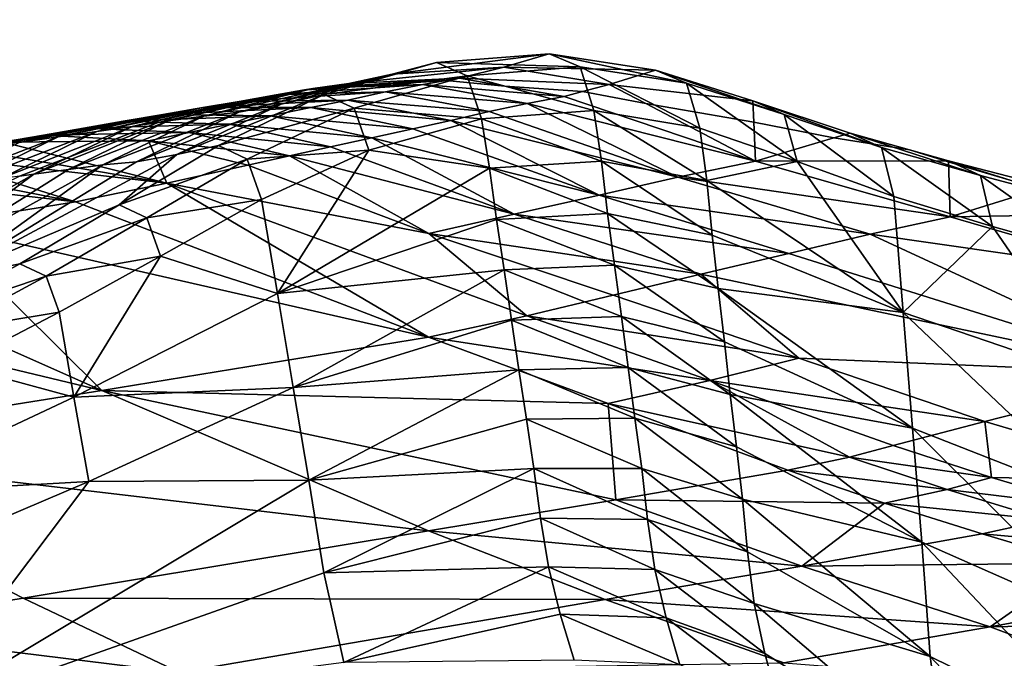
# Model space of a CAD drawing. Units: metres. Extents: x 26.96 to 36.03, y -36.52 to -29.94.
# Drawn here: x 28.24 to 28.36, y -30.69 to -30.62 of the extents above; entities that cross this region are included whole.
import ezdxf

# ---------------------------------------------------------------- set-up
doc = ezdxf.new("R2010")
doc.units = ezdxf.units.M
doc.linetypes.add('AUSGEZOGEN', pattern=[0])
doc.layers.add('_59797', color=7, linetype='Continuous')
doc.layers.add('Standard', color=7, linetype='AUSGEZOGEN', lineweight=25)

msp = doc.modelspace()

# ---------------------------------------------------------------- linework, layer by layer
at = {"layer": '_59797', "color": 35, "linetype": 'AUSGEZOGEN', "lineweight": 25}
for points in [[(28.27603, -30.62799, 0.36945), (28.28926, -30.62439, 0.37739), (28.29456, -30.62301, 0.36665)], [(28.27603, -30.62799, 0.36945), (28.29456, -30.62301, 0.36665), (28.28118, -30.62681, 0.3592)], [(28.28118, -30.62681, 0.3592), (28.29456, -30.62301, 0.36665), (28.29821, -30.62461, 0.35627)], [(28.28926, -30.62439, 0.37739), (28.30258, -30.62356, 0.38522), (28.30799, -30.62199, 0.37401)], [(28.28926, -30.62439, 0.37739), (28.30799, -30.62199, 0.37401), (28.29456, -30.62301, 0.36665)], [(28.29456, -30.62301, 0.36665), (28.30799, -30.62199, 0.37401), (28.31168, -30.62352, 0.36317)], [(28.29456, -30.62301, 0.36665), (28.31168, -30.62352, 0.36317), (28.29821, -30.62461, 0.35627)], [(28.30258, -30.62356, 0.38522), (28.32067, -30.62393, 0.38139), (28.30799, -30.62199, 0.37401)], [(28.30799, -30.62199, 0.37401), (28.32067, -30.62393, 0.38139), (28.32438, -30.62547, 0.37009)], [(28.30799, -30.62199, 0.37401), (28.32438, -30.62547, 0.37009), (28.31168, -30.62352, 0.36317)], [(28.2841, -30.62552, 0.3881), (28.29731, -30.62488, 0.3964), (28.30258, -30.62356, 0.38522)], [(28.2841, -30.62552, 0.3881), (28.30258, -30.62356, 0.38522), (28.28926, -30.62439, 0.37739)], [(28.29731, -30.62488, 0.3964), (28.31516, -30.62563, 0.39307), (28.30258, -30.62356, 0.38522)], [(28.29821, -30.62461, 0.35627), (28.31168, -30.62352, 0.36317), (28.31334, -30.62872, 0.35274)], [(28.30258, -30.62356, 0.38522), (28.31516, -30.62563, 0.39307), (28.32067, -30.62393, 0.38139)], [(28.31168, -30.62352, 0.36317), (28.32438, -30.62547, 0.37009), (28.32598, -30.63084, 0.35921)], [(28.31168, -30.62352, 0.36317), (28.32598, -30.63084, 0.35921), (28.31334, -30.62872, 0.35274)], [(28.33229, -30.62759, 0.38853), (28.32067, -30.62393, 0.38139), (28.31516, -30.62563, 0.39307)], [(28.32067, -30.62393, 0.38139), (28.33229, -30.62759, 0.38853), (28.33603, -30.62921, 0.37679)], [(28.32067, -30.62393, 0.38139), (28.33603, -30.62921, 0.37679), (28.32438, -30.62547, 0.37009)], [(28.271, -30.62894, 0.37968), (28.2841, -30.62552, 0.3881), (28.28926, -30.62439, 0.37739)], [(28.271, -30.62894, 0.37968), (28.28926, -30.62439, 0.37739), (28.27603, -30.62799, 0.36945)], [(28.27981, -30.62611, 0.3974), (28.28373, -30.62596, 0.4), (28.2957, -30.62516, 0.4), (28.29731, -30.62488, 0.3964)], [(28.27981, -30.62611, 0.3974), (28.29731, -30.62488, 0.3964), (28.2841, -30.62552, 0.3881)], [(28.28118, -30.62681, 0.3592), (28.29821, -30.62461, 0.35627), (28.28476, -30.62847, 0.34928)], [(28.28373, -30.62596, 0.4), (28.29295, -30.62562, 0.40245), (28.2957, -30.62516, 0.4)], [(28.28476, -30.62847, 0.34928), (28.29821, -30.62461, 0.35627), (28.29993, -30.62971, 0.34628)], [(28.29295, -30.62562, 0.40245), (28.3098, -30.62707, 0.40189), (28.30271, -30.62583, 0.4), (28.2957, -30.62516, 0.4)], [(28.30271, -30.62583, 0.4), (28.29731, -30.62488, 0.3964), (28.2957, -30.62516, 0.4)], [(28.29731, -30.62488, 0.3964), (28.30271, -30.62583, 0.4), (28.31197, -30.62648, 0.4), (28.31516, -30.62563, 0.39307)], [(28.29821, -30.62461, 0.35627), (28.31334, -30.62872, 0.35274), (28.29993, -30.62971, 0.34628)], [(28.32438, -30.62547, 0.37009), (28.33603, -30.62921, 0.37679), (28.33757, -30.6348, 0.36549)], [(28.32438, -30.62547, 0.37009), (28.33757, -30.6348, 0.36549), (28.32598, -30.63084, 0.35921)], [(28.26257, -30.62998, 0.3975), (28.26606, -30.62913, 0.4), (28.2786, -30.62631, 0.4), (28.27981, -30.62611, 0.3974)], [(28.26257, -30.62998, 0.3975), (28.27981, -30.62611, 0.3974), (28.26683, -30.62939, 0.38857)], [(28.26606, -30.62913, 0.4), (28.27544, -30.62685, 0.4027), (28.2786, -30.62631, 0.4)], [(28.26683, -30.62939, 0.38857), (28.27981, -30.62611, 0.3974), (28.2841, -30.62552, 0.3881)], [(28.26683, -30.62939, 0.38857), (28.2841, -30.62552, 0.3881), (28.271, -30.62894, 0.37968)], [(28.27104, -30.62765, 0.40642), (28.28401, -30.62748, 0.41024), (28.28849, -30.62652, 0.40635)], [(28.27104, -30.62765, 0.40642), (28.28849, -30.62652, 0.40635), (28.27544, -30.62685, 0.4027)], [(28.27544, -30.62685, 0.4027), (28.28849, -30.62652, 0.40635), (28.29295, -30.62562, 0.40245)], [(28.27544, -30.62685, 0.4027), (28.29295, -30.62562, 0.40245), (28.28373, -30.62596, 0.4), (28.2786, -30.62631, 0.4)], [(28.28373, -30.62596, 0.4), (28.27981, -30.62611, 0.3974), (28.2786, -30.62631, 0.4)], [(28.28401, -30.62748, 0.41024), (28.30083, -30.62886, 0.41001), (28.28849, -30.62652, 0.40635)], [(28.28849, -30.62652, 0.40635), (28.30536, -30.62788, 0.40595), (28.29295, -30.62562, 0.40245)], [(28.28849, -30.62652, 0.40635), (28.30083, -30.62886, 0.41001), (28.30536, -30.62788, 0.40595)], [(28.29295, -30.62562, 0.40245), (28.30536, -30.62788, 0.40595), (28.3098, -30.62707, 0.40189)], [(28.30271, -30.62583, 0.4), (28.3098, -30.62707, 0.40189), (28.31197, -30.62648, 0.4)], [(28.31197, -30.62648, 0.4), (28.3098, -30.62707, 0.40189), (28.33261, -30.63476, 0.40835), (28.31951, -30.62791, 0.4)], [(28.31516, -30.62563, 0.39307), (28.31197, -30.62648, 0.4), (28.31951, -30.62791, 0.4)], [(28.33229, -30.62759, 0.38853), (28.31516, -30.62563, 0.39307), (28.31951, -30.62791, 0.4), (28.33241, -30.63013, 0.4)], [(28.25405, -30.63123, 0.40609), (28.26669, -30.62839, 0.41013), (28.27104, -30.62765, 0.40642)], [(28.25405, -30.63123, 0.40609), (28.27104, -30.62765, 0.40642), (28.25829, -30.63063, 0.40256)], [(28.25829, -30.63063, 0.40256), (28.27104, -30.62765, 0.40642), (28.27544, -30.62685, 0.4027)], [(28.25829, -30.63063, 0.40256), (28.27544, -30.62685, 0.4027), (28.26606, -30.62913, 0.4), (28.26137, -30.63017, 0.4)], [(28.26361, -30.63398, 0.36132), (28.27603, -30.62799, 0.36945), (28.28118, -30.62681, 0.3592)], [(28.26361, -30.63398, 0.36132), (28.28118, -30.62681, 0.3592), (28.26856, -30.6329, 0.35156)], [(28.26669, -30.62839, 0.41013), (28.27957, -30.62838, 0.41411), (28.28401, -30.62748, 0.41024)], [(28.26669, -30.62839, 0.41013), (28.28401, -30.62748, 0.41024), (28.27104, -30.62765, 0.40642)], [(28.26856, -30.6329, 0.35156), (28.28118, -30.62681, 0.3592), (28.28476, -30.62847, 0.34928)], [(28.27957, -30.62838, 0.41411), (28.29627, -30.62991, 0.41407), (28.28401, -30.62748, 0.41024)], [(28.28401, -30.62748, 0.41024), (28.29627, -30.62991, 0.41407), (28.30083, -30.62886, 0.41001)], [(28.33261, -30.63476, 0.40835), (28.3098, -30.62707, 0.40189), (28.30536, -30.62788, 0.40595)], [(28.34194, -30.632, 0.4), (28.34387, -30.63143, 0.39569), (28.33229, -30.62759, 0.38853), (28.33241, -30.63013, 0.4)], [(28.33229, -30.62759, 0.38853), (28.34387, -30.63143, 0.39569), (28.34763, -30.63314, 0.3835)], [(28.33229, -30.62759, 0.38853), (28.34763, -30.63314, 0.3835), (28.33603, -30.62921, 0.37679)], [(28.24944, -30.63188, 0.40994), (28.26195, -30.6292, 0.41415), (28.26669, -30.62839, 0.41013)], [(28.24944, -30.63188, 0.40994), (28.26669, -30.62839, 0.41013), (28.25405, -30.63123, 0.40609)], [(28.25477, -30.63522, 0.37952), (28.26683, -30.62939, 0.38857), (28.271, -30.62894, 0.37968)], [(28.25477, -30.63522, 0.37952), (28.271, -30.62894, 0.37968), (28.25878, -30.63483, 0.37106)], [(28.25878, -30.63483, 0.37106), (28.271, -30.62894, 0.37968), (28.27603, -30.62799, 0.36945)], [(28.25878, -30.63483, 0.37106), (28.27603, -30.62799, 0.36945), (28.26361, -30.63398, 0.36132)], [(28.26195, -30.6292, 0.41415), (28.27474, -30.62935, 0.41831), (28.27957, -30.62838, 0.41411)], [(28.26195, -30.6292, 0.41415), (28.27957, -30.62838, 0.41411), (28.26669, -30.62839, 0.41013)], [(28.26856, -30.6329, 0.35156), (28.28476, -30.62847, 0.34928), (28.27201, -30.63452, 0.34212)], [(28.27201, -30.63452, 0.34212), (28.28476, -30.62847, 0.34928), (28.2865, -30.63346, 0.33974)], [(28.27474, -30.62935, 0.41831), (28.29175, -30.6309, 0.4181), (28.27957, -30.62838, 0.41411)], [(28.27957, -30.62838, 0.41411), (28.29175, -30.6309, 0.4181), (28.29627, -30.62991, 0.41407)], [(28.28476, -30.62847, 0.34928), (28.29993, -30.62971, 0.34628), (28.2865, -30.63346, 0.33974)], [(28.32335, -30.63666, 0.41711), (28.30083, -30.62886, 0.41001), (28.29627, -30.62991, 0.41407)], [(28.29993, -30.62971, 0.34628), (28.31334, -30.62872, 0.35274), (28.31422, -30.63476, 0.34315)], [(28.30536, -30.62788, 0.40595), (28.30083, -30.62886, 0.41001), (28.32335, -30.63666, 0.41711)], [(28.32335, -30.63666, 0.41711), (28.33261, -30.63476, 0.40835), (28.30536, -30.62788, 0.40595)], [(28.31334, -30.62872, 0.35274), (28.32598, -30.63084, 0.35921), (28.32678, -30.63709, 0.34921)], [(28.31334, -30.62872, 0.35274), (28.32678, -30.63709, 0.34921), (28.31422, -30.63476, 0.34315)], [(28.31951, -30.62791, 0.4), (28.33261, -30.63476, 0.40835), (28.33241, -30.63013, 0.4)], [(28.24022, -30.63321, 0.41767), (28.25248, -30.63084, 0.42224), (28.2572, -30.63002, 0.4182)], [(28.24022, -30.63321, 0.41767), (28.2572, -30.63002, 0.4182), (28.24482, -30.63255, 0.4138)], [(28.24482, -30.63255, 0.4138), (28.2572, -30.63002, 0.4182), (28.26195, -30.6292, 0.41415)], [(28.24482, -30.63255, 0.4138), (28.26195, -30.6292, 0.41415), (28.24944, -30.63188, 0.40994)], [(28.24656, -30.63633, 0.39649), (28.25072, -30.63431, 0.4), (28.26137, -30.63017, 0.4), (28.26257, -30.62998, 0.3975)], [(28.24656, -30.63633, 0.39649), (28.26257, -30.62998, 0.3975), (28.25068, -30.63575, 0.38802)], [(28.25068, -30.63575, 0.38802), (28.26257, -30.62998, 0.3975), (28.26683, -30.62939, 0.38857)], [(28.25068, -30.63575, 0.38802), (28.26683, -30.62939, 0.38857), (28.25477, -30.63522, 0.37952)], [(28.25072, -30.63431, 0.4), (28.25829, -30.63063, 0.40256), (28.26137, -30.63017, 0.4)], [(28.25248, -30.63084, 0.42224), (28.2699, -30.63035, 0.42254), (28.2572, -30.63002, 0.4182)], [(28.2572, -30.63002, 0.4182), (28.27474, -30.62935, 0.41831), (28.26195, -30.6292, 0.41415)], [(28.2572, -30.63002, 0.4182), (28.2699, -30.63035, 0.42254), (28.27474, -30.62935, 0.41831)], [(28.26606, -30.62913, 0.4), (28.26257, -30.62998, 0.3975), (28.26137, -30.63017, 0.4)], [(28.2699, -30.63035, 0.42254), (28.28684, -30.63197, 0.42248), (28.27474, -30.62935, 0.41831)], [(28.27474, -30.62935, 0.41831), (28.28684, -30.63197, 0.42248), (28.29175, -30.6309, 0.4181)], [(28.2865, -30.63346, 0.33974), (28.29993, -30.62971, 0.34628), (28.30089, -30.63561, 0.33709)], [(28.29627, -30.62991, 0.41407), (28.29175, -30.6309, 0.4181), (28.31397, -30.6388, 0.42584)], [(28.31397, -30.6388, 0.42584), (28.32335, -30.63666, 0.41711), (28.29627, -30.62991, 0.41407)], [(28.29993, -30.62971, 0.34628), (28.31422, -30.63476, 0.34315), (28.30089, -30.63561, 0.33709)], [(28.33261, -30.63476, 0.40835), (28.34194, -30.632, 0.4), (28.33241, -30.63013, 0.4)], [(28.33603, -30.62921, 0.37679), (28.34763, -30.63314, 0.3835), (28.34911, -30.63897, 0.37177)], [(28.33603, -30.62921, 0.37679), (28.34911, -30.63897, 0.37177), (28.33757, -30.6348, 0.36549)], [(28.23559, -30.63387, 0.42152), (28.24772, -30.63166, 0.42627), (28.25248, -30.63084, 0.42224)], [(28.23559, -30.63387, 0.42152), (28.25248, -30.63084, 0.42224), (28.24022, -30.63321, 0.41767)], [(28.23806, -30.63743, 0.40562), (28.24944, -30.63188, 0.40994), (28.25405, -30.63123, 0.40609)], [(28.23806, -30.63743, 0.40562), (28.25405, -30.63123, 0.40609), (28.24249, -30.63686, 0.40196)], [(28.24249, -30.63686, 0.40196), (28.25405, -30.63123, 0.40609), (28.25829, -30.63063, 0.40256)], [(28.24249, -30.63686, 0.40196), (28.25829, -30.63063, 0.40256), (28.25072, -30.63431, 0.4), (28.24486, -30.63655, 0.4)], [(28.24772, -30.63166, 0.42627), (28.26509, -30.63134, 0.42676), (28.25248, -30.63084, 0.42224)], [(28.24772, -30.63166, 0.42627), (28.26023, -30.63233, 0.43097), (28.26509, -30.63134, 0.42676)], [(28.25248, -30.63084, 0.42224), (28.26509, -30.63134, 0.42676), (28.2699, -30.63035, 0.42254)], [(28.26023, -30.63233, 0.43097), (28.27702, -30.63415, 0.43129), (28.26509, -30.63134, 0.42676)], [(28.26509, -30.63134, 0.42676), (28.28191, -30.63306, 0.42689), (28.2699, -30.63035, 0.42254)], [(28.26509, -30.63134, 0.42676), (28.27702, -30.63415, 0.43129), (28.28191, -30.63306, 0.42689)], [(28.2699, -30.63035, 0.42254), (28.28191, -30.63306, 0.42689), (28.28684, -30.63197, 0.42248)], [(28.31397, -30.6388, 0.42584), (28.29175, -30.6309, 0.4181), (28.28684, -30.63197, 0.42248)], [(28.32678, -30.63709, 0.34921), (28.32598, -30.63084, 0.35921), (28.33757, -30.6348, 0.36549)], [(28.23091, -30.63454, 0.42534), (28.24291, -30.63249, 0.43028), (28.24772, -30.63166, 0.42627)], [(28.23091, -30.63454, 0.42534), (28.24772, -30.63166, 0.42627), (28.23559, -30.63387, 0.42152)], [(28.23361, -30.63802, 0.4093), (28.24482, -30.63255, 0.4138), (28.24944, -30.63188, 0.40994)], [(28.23361, -30.63802, 0.4093), (28.24944, -30.63188, 0.40994), (28.23806, -30.63743, 0.40562)], [(28.24291, -30.63249, 0.43028), (28.23839, -30.63329, 0.43433), (28.26241, -30.63739, 0.44445)], [(28.26023, -30.63233, 0.43097), (28.24772, -30.63166, 0.42627), (28.24291, -30.63249, 0.43028)], [(28.26023, -30.63233, 0.43097), (28.24291, -30.63249, 0.43028), (28.26241, -30.63739, 0.44445)], [(28.26023, -30.63233, 0.43097), (28.27208, -30.63523, 0.43568), (28.27702, -30.63415, 0.43129)], [(28.26241, -30.63739, 0.44445), (28.27208, -30.63523, 0.43568), (28.26023, -30.63233, 0.43097)], [(28.28684, -30.63197, 0.42248), (28.28191, -30.63306, 0.42689), (28.30381, -30.64108, 0.43532)], [(28.30381, -30.64108, 0.43532), (28.31397, -30.6388, 0.42584), (28.28684, -30.63197, 0.42248)], [(28.35562, -30.63473, 0.40113), (28.35096, -30.63342, 0.4), (28.34194, -30.632, 0.4), (28.33261, -30.63476, 0.40835)], [(28.35096, -30.63342, 0.4), (28.34387, -30.63143, 0.39569), (28.34194, -30.632, 0.4)], [(28.34387, -30.63143, 0.39569), (28.35096, -30.63342, 0.4), (28.35647, -30.63512, 0.4), (28.35941, -30.63649, 0.3902)], [(28.34387, -30.63143, 0.39569), (28.35941, -30.63649, 0.3902), (28.34763, -30.63314, 0.3835)], [(28.26241, -30.63739, 0.44445), (28.23839, -30.63329, 0.43433), (28.23391, -30.63409, 0.43837)], [(28.26361, -30.63398, 0.36132), (28.26856, -30.6329, 0.35156), (28.25673, -30.63998, 0.34399)], [(28.25673, -30.63998, 0.34399), (28.26856, -30.6329, 0.35156), (28.27201, -30.63452, 0.34212)], [(28.27201, -30.63452, 0.34212), (28.2865, -30.63346, 0.33974), (28.27371, -30.63932, 0.33303)], [(28.2756, -30.65055, 0.31635), (28.27371, -30.63932, 0.33303), (28.2865, -30.63346, 0.33974)], [(28.2865, -30.63346, 0.33974), (28.30089, -30.63561, 0.33709), (28.2756, -30.65055, 0.31635)], [(28.30381, -30.64108, 0.43532), (28.28191, -30.63306, 0.42689), (28.27702, -30.63415, 0.43129)], [(28.34763, -30.63314, 0.3835), (28.35941, -30.63649, 0.3902), (28.36084, -30.64254, 0.37804)], [(28.34763, -30.63314, 0.3835), (28.36084, -30.64254, 0.37804), (28.34911, -30.63897, 0.37177)], [(28.35096, -30.63342, 0.4), (28.35562, -30.63473, 0.40113), (28.35647, -30.63512, 0.4)], [(28.23391, -30.63409, 0.43837), (28.22794, -30.635, 0.44215), (28.25152, -30.63963, 0.45296)], [(28.25152, -30.63963, 0.45296), (28.26241, -30.63739, 0.44445), (28.23391, -30.63409, 0.43837)], [(28.236, -30.64878, 0.35398), (28.25878, -30.63483, 0.37106), (28.26361, -30.63398, 0.36132)], [(28.26361, -30.63398, 0.36132), (28.25673, -30.63998, 0.34399), (28.236, -30.64878, 0.35398)], [(28.25477, -30.63522, 0.37952), (28.25878, -30.63483, 0.37106), (28.236, -30.64878, 0.35398)], [(28.25072, -30.63431, 0.4), (28.24656, -30.63633, 0.39649), (28.24486, -30.63655, 0.4)], [(28.25673, -30.63998, 0.34399), (28.27201, -30.63452, 0.34212), (28.26003, -30.64151, 0.33502)], [(28.26003, -30.64151, 0.33502), (28.27201, -30.63452, 0.34212), (28.27371, -30.63932, 0.33303)], [(28.27702, -30.63415, 0.43129), (28.27208, -30.63523, 0.43568), (28.29366, -30.64337, 0.44481)], [(28.29366, -30.64337, 0.44481), (28.30381, -30.64108, 0.43532), (28.27702, -30.63415, 0.43129)], [(28.30089, -30.63561, 0.33709), (28.31422, -30.63476, 0.34315), (28.31497, -30.64102, 0.33359)], [(28.31422, -30.63476, 0.34315), (28.32678, -30.63709, 0.34921), (28.32744, -30.64358, 0.33925)], [(28.31422, -30.63476, 0.34315), (28.32744, -30.64358, 0.33925), (28.31497, -30.64102, 0.33359)], [(28.32335, -30.63666, 0.41711), (28.35582, -30.6414, 0.4148), (28.33261, -30.63476, 0.40835)], [(28.32678, -30.63709, 0.34921), (28.33757, -30.6348, 0.36549), (28.35022, -30.6528, 0.35023)], [(28.33261, -30.63476, 0.40835), (28.35582, -30.6414, 0.4148), (28.35562, -30.63473, 0.40113)], [(28.33757, -30.6348, 0.36549), (28.34911, -30.63897, 0.37177), (28.35022, -30.6528, 0.35023)], [(28.35582, -30.6414, 0.4148), (28.36745, -30.6378, 0.40399), (28.35562, -30.63473, 0.40113)], [(28.35562, -30.63473, 0.40113), (28.36745, -30.6378, 0.40399), (28.37036, -30.63918, 0.4), (28.36308, -30.63706, 0.4)], [(28.35562, -30.63473, 0.40113), (28.36308, -30.63706, 0.4), (28.35647, -30.63512, 0.4)], [(28.25152, -30.63963, 0.45296), (28.22794, -30.635, 0.44215), (28.22043, -30.63602, 0.44554)], [(28.23466, -30.64232, 0.46023), (28.25152, -30.63963, 0.45296), (28.22043, -30.63602, 0.44554)], [(28.22864, -30.64962, 0.36925), (28.25068, -30.63575, 0.38802), (28.25477, -30.63522, 0.37952)], [(28.236, -30.64878, 0.35398), (28.22864, -30.64962, 0.36925), (28.25477, -30.63522, 0.37952)], [(28.24656, -30.63633, 0.39649), (28.25068, -30.63575, 0.38802), (28.22864, -30.64962, 0.36925)], [(28.29366, -30.64337, 0.44481), (28.27208, -30.63523, 0.43568), (28.26241, -30.63739, 0.44445)], [(28.30089, -30.63561, 0.33709), (28.30172, -30.64173, 0.32794), (28.2756, -30.65055, 0.31635)], [(28.30089, -30.63561, 0.33709), (28.31497, -30.64102, 0.33359), (28.30172, -30.64173, 0.32794)], [(28.36308, -30.63706, 0.4), (28.37126, -30.63961, 0.39689), (28.35941, -30.63649, 0.3902), (28.35647, -30.63512, 0.4)], [(28.2212, -30.65065, 0.38445), (28.23738, -30.64016, 0.4), (28.24486, -30.63655, 0.4), (28.24656, -30.63633, 0.39649)], [(28.22864, -30.64962, 0.36925), (28.2212, -30.65065, 0.38445), (28.24656, -30.63633, 0.39649)], [(28.31397, -30.6388, 0.42584), (28.34627, -30.64345, 0.4242), (28.32335, -30.63666, 0.41711)], [(28.32335, -30.63666, 0.41711), (28.34627, -30.64345, 0.4242), (28.35582, -30.6414, 0.4148)], [(28.35022, -30.6528, 0.35023), (28.32744, -30.64358, 0.33925), (28.32678, -30.63709, 0.34921)], [(28.35941, -30.63649, 0.3902), (28.37126, -30.63961, 0.39689), (28.37263, -30.64587, 0.3843)], [(28.35941, -30.63649, 0.3902), (28.37263, -30.64587, 0.3843), (28.36084, -30.64254, 0.37804)], [(28.26241, -30.63739, 0.44445), (28.25152, -30.63963, 0.45296), (28.29361, -30.65576, 0.47393)], [(28.26241, -30.63739, 0.44445), (28.30532, -30.6532, 0.46408), (28.29366, -30.64337, 0.44481)], [(28.26241, -30.63739, 0.44445), (28.29361, -30.65576, 0.47393), (28.30532, -30.6532, 0.46408)], [(28.37936, -30.64101, 0.40687), (28.36745, -30.6378, 0.40399), (28.35582, -30.6414, 0.4148)], [(28.26003, -30.64151, 0.33502), (28.27371, -30.63932, 0.33303), (28.26166, -30.64607, 0.32639)], [(28.26166, -30.64607, 0.32639), (28.27371, -30.63932, 0.33303), (28.2756, -30.65055, 0.31635)], [(28.30381, -30.64108, 0.43532), (28.33659, -30.64579, 0.43357), (28.31397, -30.6388, 0.42584)], [(28.31397, -30.6388, 0.42584), (28.33659, -30.64579, 0.43357), (28.34627, -30.64345, 0.4242)], [(28.35022, -30.6528, 0.35023), (28.34911, -30.63897, 0.37177), (28.36084, -30.64254, 0.37804)], [(28.29361, -30.65576, 0.47393), (28.25152, -30.63963, 0.45296), (28.23466, -30.64232, 0.46023)], [(28.25673, -30.63998, 0.34399), (28.24488, -30.64701, 0.33643), (28.236, -30.64878, 0.35398)], [(28.24488, -30.64701, 0.33643), (28.25673, -30.63998, 0.34399), (28.26003, -30.64151, 0.33502)], [(28.24488, -30.64701, 0.33643), (28.26003, -30.64151, 0.33502), (28.24802, -30.64846, 0.32793)], [(28.24802, -30.64846, 0.32793), (28.26003, -30.64151, 0.33502), (28.26166, -30.64607, 0.32639)], [(28.2756, -30.65055, 0.31635), (28.30172, -30.64173, 0.32794), (28.30262, -30.64772, 0.31882)], [(28.29366, -30.64337, 0.44481), (28.3261, -30.64825, 0.44374), (28.30381, -30.64108, 0.43532)], [(28.30172, -30.64173, 0.32794), (28.31497, -30.64102, 0.33359), (28.31579, -30.64716, 0.32407)], [(28.30172, -30.64173, 0.32794), (28.31579, -30.64716, 0.32407), (28.30262, -30.64772, 0.31882)], [(28.30381, -30.64108, 0.43532), (28.3261, -30.64825, 0.44374), (28.33659, -30.64579, 0.43357)], [(28.31497, -30.64102, 0.33359), (28.32744, -30.64358, 0.33925), (28.32816, -30.64994, 0.32933)], [(28.31497, -30.64102, 0.33359), (28.32816, -30.64994, 0.32933), (28.31579, -30.64716, 0.32407)], [(28.37922, -30.6482, 0.4213), (28.35582, -30.6414, 0.4148), (28.34627, -30.64345, 0.4242)], [(28.35582, -30.6414, 0.4148), (28.37922, -30.6482, 0.4213), (28.37936, -30.64101, 0.40687)], [(28.23466, -30.64232, 0.46023), (28.21642, -30.64513, 0.46729), (28.25465, -30.66208, 0.49051)], [(28.25465, -30.66208, 0.49051), (28.29361, -30.65576, 0.47393), (28.23466, -30.64232, 0.46023)], [(28.37339, -30.66071, 0.36119), (28.35022, -30.6528, 0.35023), (28.36084, -30.64254, 0.37804)], [(28.36084, -30.64254, 0.37804), (28.37263, -30.64587, 0.3843), (28.37339, -30.66071, 0.36119)], [(28.29366, -30.64337, 0.44481), (28.31562, -30.65074, 0.45392), (28.3261, -30.64825, 0.44374)], [(28.30532, -30.6532, 0.46408), (28.31562, -30.65074, 0.45392), (28.29366, -30.64337, 0.44481)], [(28.32816, -30.64994, 0.32933), (28.32744, -30.64358, 0.33925), (28.35022, -30.6528, 0.35023)], [(28.34627, -30.64345, 0.4242), (28.33659, -30.64579, 0.43357), (28.38223, -30.66012, 0.44919)], [(28.37922, -30.6482, 0.4213), (28.34627, -30.64345, 0.4242), (28.38223, -30.66012, 0.44919)], [(28.25465, -30.66208, 0.49051), (28.21642, -30.64513, 0.46729), (28.19667, -30.6482, 0.47502)], [(28.24802, -30.64846, 0.32793), (28.26166, -30.64607, 0.32639), (28.24958, -30.65278, 0.31975)], [(28.25134, -30.66288, 0.30474), (28.24958, -30.65278, 0.31975), (28.26166, -30.64607, 0.32639)], [(28.2756, -30.65055, 0.31635), (28.25134, -30.66288, 0.30474), (28.26166, -30.64607, 0.32639)], [(28.38223, -30.66012, 0.44919), (28.33659, -30.64579, 0.43357), (28.3261, -30.64825, 0.44374)], [(28.236, -30.64878, 0.35398), (28.24488, -30.64701, 0.33643), (28.23286, -30.65364, 0.3289)], [(28.23286, -30.65364, 0.3289), (28.24488, -30.64701, 0.33643), (28.24802, -30.64846, 0.32793)], [(28.27749, -30.66175, 0.29974), (28.2756, -30.65055, 0.31635), (28.30262, -30.64772, 0.31882)], [(28.30262, -30.64772, 0.31882), (28.30352, -30.65371, 0.30968), (28.27749, -30.66175, 0.29974)], [(28.30262, -30.64772, 0.31882), (28.31579, -30.64716, 0.32407), (28.31661, -30.65329, 0.31452)], [(28.30262, -30.64772, 0.31882), (28.31661, -30.65329, 0.31452), (28.30352, -30.65371, 0.30968)], [(28.31579, -30.64716, 0.32407), (28.32816, -30.64994, 0.32933), (28.32889, -30.65629, 0.31937)], [(28.31579, -30.64716, 0.32407), (28.32889, -30.65629, 0.31937), (28.31661, -30.65329, 0.31452)], [(28.21078, -30.66908, 0.50835), (28.25465, -30.66208, 0.49051), (28.19667, -30.6482, 0.47502)], [(28.23286, -30.65364, 0.3289), (28.24802, -30.64846, 0.32793), (28.23586, -30.65502, 0.32087)], [(28.23586, -30.65502, 0.32087), (28.24802, -30.64846, 0.32793), (28.24958, -30.65278, 0.31975)], [(28.3261, -30.64825, 0.44374), (28.31562, -30.65074, 0.45392), (28.33777, -30.65824, 0.46311)], [(28.3261, -30.64825, 0.44374), (28.33777, -30.65824, 0.46311), (28.38223, -30.66012, 0.44919)], [(28.35133, -30.66659, 0.32879), (28.32889, -30.65629, 0.31937), (28.32816, -30.64994, 0.32933)], [(28.35022, -30.6528, 0.35023), (28.35133, -30.66659, 0.32879), (28.32816, -30.64994, 0.32933)], [(28.25134, -30.66288, 0.30474), (28.2756, -30.65055, 0.31635), (28.27749, -30.66175, 0.29974)], [(28.30532, -30.6532, 0.46408), (28.33777, -30.65824, 0.46311), (28.31562, -30.65074, 0.45392)], [(28.23586, -30.65502, 0.32087), (28.24958, -30.65278, 0.31975), (28.23737, -30.65911, 0.31314)], [(28.23737, -30.65911, 0.31314), (28.24958, -30.65278, 0.31975), (28.25134, -30.66288, 0.30474)], [(28.29361, -30.65576, 0.47393), (28.32715, -30.66089, 0.47397), (28.30532, -30.6532, 0.46408)], [(28.30352, -30.65371, 0.30968), (28.31661, -30.65329, 0.31452), (28.3174, -30.65936, 0.3051)], [(28.30532, -30.6532, 0.46408), (28.32715, -30.66089, 0.47397), (28.33777, -30.65824, 0.46311)], [(28.31661, -30.65329, 0.31452), (28.32889, -30.65629, 0.31937), (28.32959, -30.66257, 0.30955)], [(28.31661, -30.65329, 0.31452), (28.32959, -30.66257, 0.30955), (28.3174, -30.65936, 0.3051)], [(28.35022, -30.6528, 0.35023), (28.37339, -30.66071, 0.36119), (28.37415, -30.67551, 0.33819)], [(28.35022, -30.6528, 0.35023), (28.37415, -30.67551, 0.33819), (28.35133, -30.66659, 0.32879)], [(28.27749, -30.66175, 0.29974), (28.30352, -30.65371, 0.30968), (28.3044, -30.65964, 0.30065)], [(28.30352, -30.65371, 0.30968), (28.3174, -30.65936, 0.3051), (28.3044, -30.65964, 0.30065)], [(28.31502, -30.66364, 0.4845), (28.29361, -30.65576, 0.47393), (28.25465, -30.66208, 0.49051)], [(28.29361, -30.65576, 0.47393), (28.31502, -30.66364, 0.4845), (28.32715, -30.66089, 0.47397)], [(28.32959, -30.66257, 0.30955), (28.32889, -30.65629, 0.31937), (28.35133, -30.66659, 0.32879)], [(28.32715, -30.66089, 0.47397), (28.35995, -30.66581, 0.47234), (28.33777, -30.65824, 0.46311)], [(28.33777, -30.65824, 0.46311), (28.35995, -30.66581, 0.47234), (28.38223, -30.66012, 0.44919)], [(28.25134, -30.66288, 0.30474), (28.22681, -30.67441, 0.29318), (28.23737, -30.65911, 0.31314)], [(28.3044, -30.65964, 0.30065), (28.3174, -30.65936, 0.3051), (28.31822, -30.66539, 0.29573)], [(28.3174, -30.65936, 0.3051), (28.32959, -30.66257, 0.30955), (28.33033, -30.66882, 0.29979)], [(28.3174, -30.65936, 0.3051), (28.33033, -30.66882, 0.29979), (28.31822, -30.66539, 0.29573)], [(28.27935, -30.67279, 0.28338), (28.27749, -30.66175, 0.29974), (28.3044, -30.65964, 0.30065)], [(28.3044, -30.65964, 0.30065), (28.3053, -30.66552, 0.29169), (28.27935, -30.67279, 0.28338)], [(28.3044, -30.65964, 0.30065), (28.31822, -30.66539, 0.29573), (28.3053, -30.66552, 0.29169)], [(28.38223, -30.66012, 0.44919), (28.35995, -30.66581, 0.47234), (28.38397, -30.67292, 0.48207)], [(28.25134, -30.66288, 0.30474), (28.27749, -30.66175, 0.29974), (28.25311, -30.67295, 0.28979)], [(28.25311, -30.67295, 0.28979), (28.27749, -30.66175, 0.29974), (28.27935, -30.67279, 0.28338)], [(28.32715, -30.66089, 0.47397), (28.31502, -30.66364, 0.4845), (28.34381, -30.67003, 0.48969)], [(28.34381, -30.67003, 0.48969), (28.34901, -30.66864, 0.4839), (28.32715, -30.66089, 0.47397)], [(28.32715, -30.66089, 0.47397), (28.34901, -30.66864, 0.4839), (28.35995, -30.66581, 0.47234)], [(28.21078, -30.66908, 0.50835), (28.2936, -30.67883, 0.51396), (28.25465, -30.66208, 0.49051)], [(28.22681, -30.67441, 0.29318), (28.25134, -30.66288, 0.30474), (28.25311, -30.67295, 0.28979)], [(28.25465, -30.66208, 0.49051), (28.2936, -30.67883, 0.51396), (28.31595, -30.67513, 0.50467)], [(28.31595, -30.67513, 0.50467), (28.31502, -30.66364, 0.4845), (28.25465, -30.66208, 0.49051)], [(28.35243, -30.68019, 0.30766), (28.33033, -30.66882, 0.29979), (28.32959, -30.66257, 0.30955)], [(28.35133, -30.66659, 0.32879), (28.35243, -30.68019, 0.30766), (28.32959, -30.66257, 0.30955)], [(28.31502, -30.66364, 0.4845), (28.33646, -30.67158, 0.49511), (28.34381, -30.67003, 0.48969)], [(28.31595, -30.67513, 0.50467), (28.33646, -30.67158, 0.49511), (28.31502, -30.66364, 0.4845)], [(28.3053, -30.66552, 0.29169), (28.31822, -30.66539, 0.29573), (28.31903, -30.6714, 0.28641)], [(28.31822, -30.66539, 0.29573), (28.33033, -30.66882, 0.29979), (28.33104, -30.67504, 0.29008)], [(28.31822, -30.66539, 0.29573), (28.33104, -30.67504, 0.29008), (28.31903, -30.6714, 0.28641)], [(28.27935, -30.67279, 0.28338), (28.3053, -30.66552, 0.29169), (28.30618, -30.67139, 0.28276)], [(28.3053, -30.66552, 0.29169), (28.31903, -30.6714, 0.28641), (28.30618, -30.67139, 0.28276)], [(28.35995, -30.66581, 0.47234), (28.34901, -30.66864, 0.4839), (28.36075, -30.67247, 0.48914)], [(28.38397, -30.67292, 0.48207), (28.35995, -30.66581, 0.47234), (28.36075, -30.67247, 0.48914)], [(28.35133, -30.66659, 0.32879), (28.37415, -30.67551, 0.33819), (28.37491, -30.69011, 0.31552)], [(28.35133, -30.66659, 0.32879), (28.37491, -30.69011, 0.31552), (28.35243, -30.68019, 0.30766)], [(28.33104, -30.67504, 0.29008), (28.33033, -30.66882, 0.29979), (28.35243, -30.68019, 0.30766)], [(28.34381, -30.67003, 0.48969), (28.36075, -30.67247, 0.48914), (28.34901, -30.66864, 0.4839)], [(28.21078, -30.66908, 0.50835), (28.24528, -30.68686, 0.53425), (28.2936, -30.67883, 0.51396)], [(28.22228, -30.69056, 0.54384), (28.24528, -30.68686, 0.53425), (28.21078, -30.66908, 0.50835)], [(28.33646, -30.67158, 0.49511), (28.35547, -30.67391, 0.49512), (28.34381, -30.67003, 0.48969)], [(28.34381, -30.67003, 0.48969), (28.35547, -30.67391, 0.49512), (28.36075, -30.67247, 0.48914)], [(28.28112, -30.68382, 0.26711), (28.27935, -30.67279, 0.28338), (28.30618, -30.67139, 0.28276)], [(28.30618, -30.67139, 0.28276), (28.30698, -30.67732, 0.27379), (28.28112, -30.68382, 0.26711)], [(28.30618, -30.67139, 0.28276), (28.31903, -30.6714, 0.28641), (28.31973, -30.67748, 0.27705)], [(28.30618, -30.67139, 0.28276), (28.31973, -30.67748, 0.27705), (28.30698, -30.67732, 0.27379)], [(28.34797, -30.67552, 0.50071), (28.33646, -30.67158, 0.49511), (28.31595, -30.67513, 0.50467)], [(28.31903, -30.6714, 0.28641), (28.33104, -30.67504, 0.29008), (28.33166, -30.68134, 0.28032)], [(28.31903, -30.6714, 0.28641), (28.33166, -30.68134, 0.28032), (28.31973, -30.67748, 0.27705)], [(28.33646, -30.67158, 0.49511), (28.34797, -30.67552, 0.50071), (28.35547, -30.67391, 0.49512)], [(28.22681, -30.67441, 0.29318), (28.25311, -30.67295, 0.28979), (28.22849, -30.68344, 0.27988)], [(28.23173, -30.70125, 0.25375), (28.22849, -30.68344, 0.27988), (28.25311, -30.67295, 0.28979)], [(28.27935, -30.67279, 0.28338), (28.28112, -30.68382, 0.26711), (28.23173, -30.70125, 0.25375)], [(28.25311, -30.67295, 0.28979), (28.27935, -30.67279, 0.28338), (28.23173, -30.70125, 0.25375)], [(28.35547, -30.67391, 0.49512), (28.37267, -30.67599, 0.49436), (28.36075, -30.67247, 0.48914)], [(28.36075, -30.67247, 0.48914), (28.37267, -30.67599, 0.49436), (28.38397, -30.67292, 0.48207)], [(28.34797, -30.67552, 0.50071), (28.3673, -30.6775, 0.50053), (28.35547, -30.67391, 0.49512)], [(28.35547, -30.67391, 0.49512), (28.3673, -30.6775, 0.50053), (28.37267, -30.67599, 0.49436)], [(28.2936, -30.67883, 0.51396), (28.33813, -30.68302, 0.51646), (28.31595, -30.67513, 0.50467)], [(28.31595, -30.67513, 0.50467), (28.33813, -30.68302, 0.51646), (28.34797, -30.67552, 0.50071)], [(28.35341, -30.69378, 0.28665), (28.33166, -30.68134, 0.28032), (28.33104, -30.67504, 0.29008)], [(28.35243, -30.68019, 0.30766), (28.35341, -30.69378, 0.28665), (28.33104, -30.67504, 0.29008)], [(28.33813, -30.68302, 0.51646), (28.35964, -30.67918, 0.50629), (28.34797, -30.67552, 0.50071)], [(28.34797, -30.67552, 0.50071), (28.35964, -30.67918, 0.50629), (28.3673, -30.6775, 0.50053)], [(28.28112, -30.68382, 0.26711), (28.30698, -30.67732, 0.27379), (28.30793, -30.68312, 0.26488)], [(28.30698, -30.67732, 0.27379), (28.31973, -30.67748, 0.27705), (28.32061, -30.68342, 0.26775)], [(28.30698, -30.67732, 0.27379), (28.32061, -30.68342, 0.26775), (28.30793, -30.68312, 0.26488)], [(28.31973, -30.67748, 0.27705), (28.33166, -30.68134, 0.28032), (28.33245, -30.68748, 0.27062)], [(28.31973, -30.67748, 0.27705), (28.33245, -30.68748, 0.27062), (28.32061, -30.68342, 0.26775)], [(28.35964, -30.67918, 0.50629), (28.3792, -30.68091, 0.50595), (28.3673, -30.6775, 0.50053)], [(28.31466, -30.68702, 0.52634), (28.2936, -30.67883, 0.51396), (28.24528, -30.68686, 0.53425)], [(28.2936, -30.67883, 0.51396), (28.31466, -30.68702, 0.52634), (28.33813, -30.68302, 0.51646)], [(28.37139, -30.68266, 0.51188), (28.35964, -30.67918, 0.50629), (28.33813, -30.68302, 0.51646)], [(28.35964, -30.67918, 0.50629), (28.37139, -30.68266, 0.51188), (28.3792, -30.68091, 0.50595)], [(28.35243, -30.68019, 0.30766), (28.37491, -30.69011, 0.31552), (28.37555, -30.70469, 0.29298)], [(28.35243, -30.68019, 0.30766), (28.37555, -30.70469, 0.29298), (28.35341, -30.69378, 0.28665)], [(28.33245, -30.68748, 0.27062), (28.33166, -30.68134, 0.28032), (28.35341, -30.69378, 0.28665)], [(28.33813, -30.68302, 0.51646), (28.3606, -30.69025, 0.52829), (28.37139, -30.68266, 0.51188)], [(28.3606, -30.69025, 0.52829), (28.38312, -30.68612, 0.51751), (28.37139, -30.68266, 0.51188)], [(28.23173, -30.70125, 0.25375), (28.28112, -30.68382, 0.26711), (28.2835, -30.6945, 0.25082)], [(28.2835, -30.6945, 0.25082), (28.28112, -30.68382, 0.26711), (28.30793, -30.68312, 0.26488)], [(28.30793, -30.68312, 0.26488), (28.30932, -30.68874, 0.25588), (28.2835, -30.6945, 0.25082)], [(28.30793, -30.68312, 0.26488), (28.32061, -30.68342, 0.26775), (28.32195, -30.68917, 0.25835)], [(28.30793, -30.68312, 0.26488), (28.32195, -30.68917, 0.25835), (28.30932, -30.68874, 0.25588)], [(28.31466, -30.68702, 0.52634), (28.3606, -30.69025, 0.52829), (28.33813, -30.68302, 0.51646)], [(28.32061, -30.68342, 0.26775), (28.33245, -30.68748, 0.27062), (28.33373, -30.69344, 0.26082)], [(28.32061, -30.68342, 0.26775), (28.33373, -30.69344, 0.26082), (28.32195, -30.68917, 0.25835)], [(28.39408, -30.68963, 0.52278), (28.38312, -30.68612, 0.51751), (28.3606, -30.69025, 0.52829)], [(28.22228, -30.69056, 0.54384), (28.26391, -30.6957, 0.54792), (28.24528, -30.68686, 0.53425)], [(28.31466, -30.68702, 0.52634), (28.24528, -30.68686, 0.53425), (28.26391, -30.6957, 0.54792)], [(28.26391, -30.6957, 0.54792), (28.33599, -30.69456, 0.53877), (28.31466, -30.68702, 0.52634)], [(28.31466, -30.68702, 0.52634), (28.33599, -30.69456, 0.53877), (28.3606, -30.69025, 0.52829)], [(28.3552, -30.70691, 0.26562), (28.33373, -30.69344, 0.26082), (28.33245, -30.68748, 0.27062)], [(28.35341, -30.69378, 0.28665), (28.3552, -30.70691, 0.26562), (28.33245, -30.68748, 0.27062)], [(28.2835, -30.6945, 0.25082), (28.30932, -30.68874, 0.25588), (28.31098, -30.69425, 0.24682)], [(28.30932, -30.68874, 0.25588), (28.32195, -30.68917, 0.25835), (28.32356, -30.6948, 0.24889)], [(28.30932, -30.68874, 0.25588), (28.32356, -30.6948, 0.24889), (28.31098, -30.69425, 0.24682)], [(28.32195, -30.68917, 0.25835), (28.33373, -30.69344, 0.26082), (28.33529, -30.69926, 0.25096)], [(28.32195, -30.68917, 0.25835), (28.33529, -30.69926, 0.25096), (28.32356, -30.6948, 0.24889)], [(28.3606, -30.69025, 0.52829), (28.38146, -30.69807, 0.53931), (28.39408, -30.68963, 0.52278)], [(28.22228, -30.69056, 0.54384), (28.23976, -30.6997, 0.55812), (28.26391, -30.6957, 0.54792)], [(28.33599, -30.69456, 0.53877), (28.38146, -30.69807, 0.53931), (28.3606, -30.69025, 0.52829)], [(28.33529, -30.69926, 0.25096), (28.33373, -30.69344, 0.26082), (28.3552, -30.70691, 0.26562)], [(28.35341, -30.69378, 0.28665), (28.37555, -30.70469, 0.29298), (28.37705, -30.71879, 0.27041)], [(28.35341, -30.69378, 0.28665), (28.37705, -30.71879, 0.27041), (28.3552, -30.70691, 0.26562)]]:
    msp.add_3dface(points, dxfattribs=at)

# ---------------------------------------------------------------- meshes
at = {"layer": 'Standard', "color": 7, "linetype": 'AUSGEZOGEN', "lineweight": 25}
mesh = msp.add_polyface(dxfattribs=at)
corners = [(27.03291, -31.52313), (28.33079, -32.27515), (29.0828, -30.97728), (27.78493, -30.22526), (28.33079, -32.27515, 0.2), (27.03291, -31.52313, 0.2), (27.78493, -30.22526, 0.2), (29.0828, -30.97728, 0.2)]
mesh.append_faces([[corners[k] for k in face] for face in [(0, 1, 2, 3), (4, 5, 6, 7), (1, 0, 5, 4), (2, 1, 4, 7), (3, 2, 7, 6), (0, 3, 6, 5)]], dxfattribs={"color": 7})

doc.saveas('drawing.dxf')
